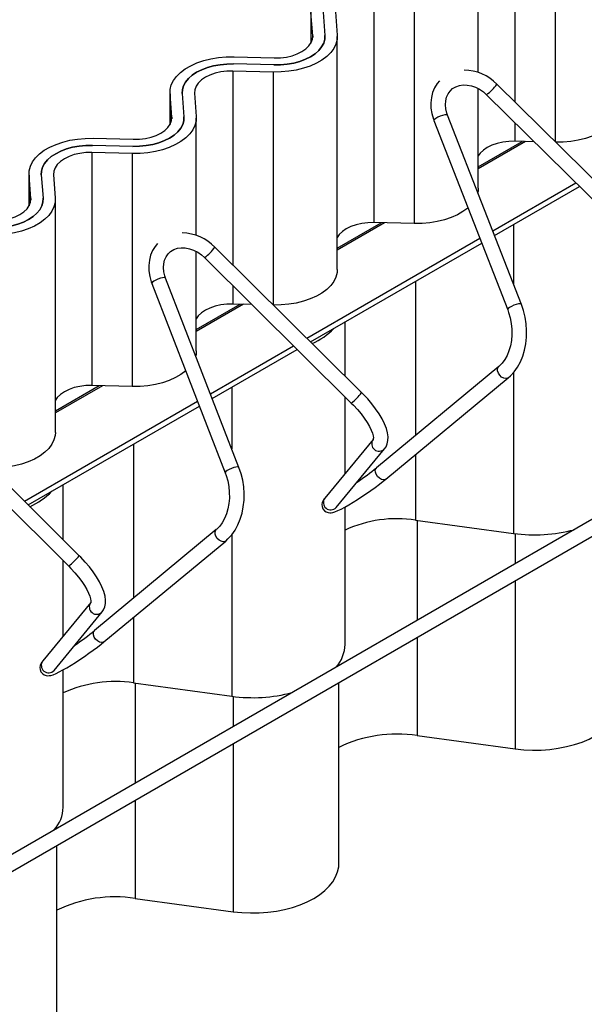
# Paper-space layout 'Hcj300-400' of a CAD drawing. Units: millimetres. Extents: x 15 to 415, y 5 to 292.
# Drawn here: x 357 to 380, y 156 to 196 of the extents above; entities that cross this region are included whole.
import ezdxf

# ---------------------------------------------------------------- set-up
doc = ezdxf.new("R2010")
doc.units = ezdxf.units.MM

psp = doc.layouts.new('Hcj300-400')

# ---------------------------------------------------------------- linework, layer by layer
at = {"color": 8, "linetype": 'Continuous', "lineweight": 25}
for p, q in [((377.08409, 200.94827), (377.08409, 193.07161)), ((378.72133, 200.90836), (378.72133, 191.45573)), ((368.78974, 196.71246), (368.78974, 195.46848)), ((368.85887, 195.7673), (368.85887, 195.69424)), ((365.61749, 194.32874), (365.61749, 186.44427)), ((367.25474, 194.28884), (367.25474, 184.82115)), ((363.05644, 193.4027), (363.05644, 192.15872)), ((363.12557, 192.45754), (363.12557, 192.38448)), ((377.08409, 192.2286), (377.08409, 191.4764)), ((357.32314, 190.09294), (357.32314, 188.84896)), ((357.39227, 189.14777), (357.39227, 189.07471)), ((377.03224, 188.08693), (377.03224, 185.65556)), ((373.04476, 185.78501), (373.04476, 179.51967)), ((365.61749, 185.59939), (365.61749, 184.85687)), ((377.03224, 182.08245), (377.03224, 175.53327)), ((365.56587, 181.46754), (365.56587, 178.97778)), ((361.57839, 179.16561), (361.57839, 172.90246)), ((373.04476, 178.74086), (373.04476, 176.07526)), ((373.10205, 176.06747), (373.10205, 171.99335)), ((365.56587, 175.47418), (365.56587, 168.91361)), ((377.08953, 175.52576), (377.08953, 174.29527)), ((377.08953, 173.60247), (377.08953, 166.77346)), ((361.57839, 172.12332), (361.57839, 169.4556)), ((373.10205, 171.30055), (373.10205, 167.31544)), ((361.63569, 169.44781), (361.63569, 165.37396)), ((365.62317, 168.9061), (365.62317, 167.67588)), ((365.62317, 166.98308), (365.62317, 160.1538)), ((361.63569, 164.68115), (361.63569, 160.69579))]:
    psp.add_line(p, q, dxfattribs=at)
at = {"color": 7, "linetype": 'Continuous', "lineweight": 25}
for p, q in [((375.5935, 194.26896), (375.5935, 199.04053)), ((371.35079, 197.63851), (371.35079, 188.16663)), ((372.98803, 197.5986), (372.98803, 188.12672)), ((368.78751, 196.77335), (368.78751, 195.46447)), ((368.85887, 195.7673), (368.78974, 196.71246)), ((369.28929, 196.72464), (369.35842, 195.77948)), ((369.78884, 196.73682), (369.85797, 195.79165)), ((369.8602, 186.2589), (369.8602, 195.73077)), ((367.27583, 194.57722), (365.63858, 194.61713)), ((365.65968, 194.90552), (367.29692, 194.86561)), ((367.25474, 194.28884), (365.61749, 194.32874)), ((382.33715, 187.88708), (376.35158, 193.79456)), ((363.05421, 193.46358), (363.05421, 192.15471)), ((363.12557, 192.45754), (363.05644, 193.4027)), ((363.55599, 193.41488), (363.62512, 192.46971)), ((364.05555, 193.42705), (364.12468, 192.48189)), ((375.5935, 189.56866), (375.5935, 193.6149)), ((375.93011, 193.36752), (381.91568, 187.46004)), ((364.1269, 187.64671), (364.1269, 192.42101)), ((373.78963, 192.31458), (376.78942, 184.62732)), ((377.34837, 184.84543), (374.34858, 192.5327)), ((359.92638, 191.59575), (361.56362, 191.55585)), ((375.5935, 190.44039), (377.37579, 191.46929)), ((377.51148, 191.46598), (375.5935, 190.35875)), ((377.86553, 191.45735), (377.08409, 191.4764)), ((361.52144, 190.97907), (359.88419, 191.01898)), ((359.88419, 191.01898), (359.88419, 181.54711)), ((361.54253, 191.26746), (359.90528, 191.30737)), ((361.52144, 190.97907), (361.52144, 181.5072)), ((357.32091, 190.15382), (357.32091, 188.84495)), ((357.39227, 189.14777), (357.32314, 190.09294)), ((357.82269, 190.10511), (357.89182, 189.15995)), ((358.32225, 190.11729), (358.39138, 189.17213)), ((376.17987, 187.83983), (379.55607, 189.78887)), ((376.25789, 187.6399), (379.71267, 189.63431)), ((379.69302, 189.62296), (379.71656, 189.63047)), ((358.3936, 179.63937), (358.3936, 189.11124)), ((369.8602, 187.13063), (371.64249, 188.15952)), ((371.77818, 188.15621), (369.8602, 187.04899)), ((372.98803, 188.12672), (371.35079, 188.16663)), ((368.61494, 183.47269), (375.65422, 187.53638)), ((364.1269, 182.94913), (364.1269, 186.99212)), ((370.85024, 181.25667), (364.88542, 187.17002)), ((368.7711, 183.31787), (375.73224, 187.33645)), ((364.463, 186.74392), (370.42782, 180.83057)), ((398.16141, 186.45981), (215.02076, 80.73496)), ((215.32073, 80.21533), (398.46139, 185.94018)), ((365.86242, 178.2125), (362.87783, 185.91457)), ((362.31836, 185.69778), (365.30296, 177.9957)), ((364.1269, 183.82087), (365.90919, 184.84976)), ((366.04488, 184.84645), (364.1269, 183.73923)), ((366.38536, 184.83815), (365.61749, 184.85687)), ((370.17531, 181.92578), (370.17531, 184.12851)), ((364.69988, 181.21257), (368.07634, 183.16176)), ((364.77745, 181.01239), (368.2325, 183.00695)), ((376.42575, 182.31763), (371.45568, 178.20462)), ((371.83821, 177.74238), (376.80828, 181.85539)), ((358.3936, 180.5111), (360.17589, 181.54)), ((360.31158, 181.53669), (358.3936, 180.42946)), ((361.52144, 181.5072), (359.88419, 181.54711)), ((370.17531, 177.96657), (370.17531, 181.0809)), ((359.36308, 174.62612), (353.41941, 180.54514)), ((357.13468, 176.84528), (364.17404, 180.90901)), ((357.2904, 176.69021), (364.25161, 180.70883)), ((352.99603, 180.12), (358.9397, 174.20098)), ((371.32107, 179.35432), (369.35231, 176.96975)), ((369.815, 176.58775), (371.78375, 178.97232)), ((358.70894, 175.27755), (358.70894, 177.50911)), ((370.17531, 171.02082), (370.17531, 176.60632)), ((373.04476, 176.07526), (377.03224, 175.53327)), ((364.93814, 175.68573), (359.98849, 171.58536)), ((360.37126, 171.12331), (365.32091, 175.22369)), ((358.70894, 171.35379), (358.70894, 174.43078)), ((359.83429, 172.72306), (357.88142, 170.3469)), ((358.34496, 169.96593), (360.29782, 172.3421)), ((369.92531, 170.15945), (369.92531, 170.24362)), ((358.70894, 164.40116), (358.70894, 169.9869)), ((361.57839, 169.4556), (365.56587, 168.91361)), ((369.92531, 162.12053), (369.92531, 169.46665)), ((373.10205, 167.31544), (377.08953, 166.77346)), ((358.45894, 163.54006), (358.45894, 163.62397)), ((358.45894, 155.50087), (358.45894, 162.84726)), ((361.63569, 160.69579), (365.62317, 160.1538))]:
    psp.add_line(p, q, dxfattribs=at)
at = {"color": 7, "linetype": 'Continuous', "lineweight": 25, "flags": 128}
for points in [[(369.85797, 195.79165), (369.85115, 195.60807), (369.804, 195.42646), (369.71728, 195.24979), (369.5924, 195.0809), (369.43139, 194.92253), (369.23685, 194.77725), (369.01192, 194.6474), (368.76026, 194.5351), (368.48593, 194.44215), (368.19337, 194.37006), (367.88733, 194.32), (367.57275, 194.29278), (367.25474, 194.28884)], [(369.35842, 195.77948), (369.35104, 195.62041), (369.30585, 195.46343), (369.2237, 195.31154), (369.10615, 195.1676), (368.95543, 195.03437), (368.77441, 194.91436), (368.56653, 194.80986), (368.33574, 194.72286), (368.08641, 194.655), (367.82329, 194.60757), (367.55138, 194.58148), (367.27583, 194.57722)], [(367.27583, 194.57722), (367.55138, 194.58148), (367.82329, 194.60757), (368.08641, 194.655), (368.33574, 194.72286), (368.56653, 194.80986), (368.77441, 194.91436), (368.95543, 195.03437), (369.10615, 195.1676), (369.2237, 195.31154), (369.30585, 195.46343), (369.35104, 195.62041), (369.35842, 195.77948)], [(367.29692, 194.86561), (367.54471, 194.87141), (367.78746, 194.90071), (368.01853, 194.95269), (368.23161, 195.02595), (368.42086, 195.11846), (368.58112, 195.22772), (368.70801, 195.35072), (368.79806, 195.48412), (368.84881, 195.62425), (368.85887, 195.7673)], [(363.05644, 193.4027), (363.06326, 193.58629), (363.11042, 193.76789), (363.19713, 193.94456), (363.32201, 194.11345), (363.48302, 194.27182), (363.67756, 194.4171), (363.90249, 194.54695), (364.15415, 194.65926), (364.42848, 194.75221), (364.72104, 194.8243), (365.02708, 194.87436), (365.34166, 194.90158), (365.65968, 194.90552)], [(365.63858, 194.61713), (365.36303, 194.61287), (365.09112, 194.58678), (364.828, 194.53936), (364.57867, 194.4715), (364.34788, 194.38449), (364.14, 194.27999), (363.95898, 194.15998), (363.80827, 194.02675), (363.69072, 193.88282), (363.60856, 193.73092), (363.56337, 193.57395), (363.55599, 193.41488)], [(363.55599, 193.41488), (363.56337, 193.57395), (363.60856, 193.73092), (363.69072, 193.88282), (363.80827, 194.02675), (363.95898, 194.15998), (364.14, 194.27999), (364.34788, 194.38449), (364.57867, 194.4715), (364.828, 194.53936), (365.09112, 194.58678), (365.36303, 194.61287), (365.63858, 194.61713)], [(365.61749, 194.32874), (365.3697, 194.32294), (365.12695, 194.29364), (364.89588, 194.24166), (364.68281, 194.16841), (364.49355, 194.07589), (364.33329, 193.96663), (364.2064, 193.84363), (364.11635, 193.71024), (364.0656, 193.5701), (364.05555, 193.42705)], [(374.01766, 193.93326), (373.92154, 193.81902), (373.81645, 193.64568), (373.73757, 193.45615), (373.68608, 193.25339), (373.66289, 193.04055), (373.66854, 192.82114), (373.70313, 192.59894), (373.76615, 192.37792), (373.78963, 192.31458)], [(374.34858, 192.5327), (374.31863, 192.61763), (374.27723, 192.78921), (374.26168, 192.9569), (374.27164, 193.11657), (374.30624, 193.26476), (374.36456, 193.39879), (374.44612, 193.51663), (374.55096, 193.61596), (374.67825, 193.69332), (374.82329, 193.74445), (374.98069, 193.76762), (375.14589, 193.76274), (375.31493, 193.73033), (375.4838, 193.67123), (375.64827, 193.58677), (375.80406, 193.47899), (375.93011, 193.36752)], [(381.3268, 192.87842), (381.31774, 192.75572), (381.27059, 192.57412), (381.18388, 192.39744), (381.059, 192.22855), (380.89799, 192.07018), (380.70345, 191.9249), (380.47852, 191.79506), (380.22686, 191.68275), (379.95253, 191.5898), (379.65997, 191.51771), (379.35393, 191.46765), (379.03935, 191.44043), (378.74127, 191.43605)], [(364.12468, 192.48189), (364.11785, 192.2983), (364.0707, 192.1167), (363.98398, 191.94003), (363.85911, 191.77114), (363.69809, 191.61277), (363.50355, 191.46749), (363.27863, 191.33764), (363.02696, 191.22533), (362.75263, 191.13238), (362.46008, 191.06029), (362.15403, 191.01023), (361.83946, 190.98301), (361.52144, 190.97907)], [(363.62512, 192.46971), (363.61774, 192.31064), (363.57255, 192.15367), (363.4904, 192.00177), (363.37285, 191.85784), (363.22213, 191.72461), (363.04112, 191.6046), (362.83324, 191.5001), (362.60244, 191.41309), (362.35312, 191.34523), (362.09, 191.29781), (361.81808, 191.27172), (361.54253, 191.26746)], [(361.54253, 191.26746), (361.81808, 191.27172), (362.09, 191.29781), (362.35312, 191.34523), (362.60244, 191.41309), (362.83324, 191.5001), (363.04112, 191.6046), (363.22213, 191.72461), (363.37285, 191.85784), (363.4904, 192.00177), (363.57255, 192.15367), (363.61774, 192.31064), (363.62512, 192.46971)], [(361.56362, 191.55585), (361.81142, 191.56165), (362.05416, 191.59095), (362.28523, 191.64293), (362.49831, 191.71618), (362.68756, 191.8087), (362.84783, 191.91796), (362.97472, 192.04096), (363.06476, 192.17435), (363.11551, 192.31449), (363.12557, 192.45754)], [(357.32314, 190.09294), (357.32997, 190.27652), (357.37712, 190.45813), (357.46383, 190.6348), (357.58871, 190.80369), (357.74972, 190.96206), (357.94426, 191.10734), (358.16919, 191.23719), (358.42085, 191.34949), (358.69518, 191.44244), (358.98774, 191.51453), (359.29378, 191.56459), (359.60836, 191.59181), (359.92638, 191.59575)], [(377.08409, 191.4764), (376.83629, 191.47059), (376.59355, 191.44129), (376.36248, 191.38931), (376.1494, 191.31606), (375.96015, 191.22354), (375.79988, 191.11429), (375.67299, 190.99128), (375.5935, 190.87753)], [(359.90528, 191.30737), (359.62974, 191.30311), (359.35782, 191.27702), (359.0947, 191.22959), (358.84537, 191.16173), (358.61458, 191.07473), (358.4067, 190.97023), (358.22568, 190.85022), (358.07497, 190.71699), (357.95742, 190.57305), (357.87527, 190.42116), (357.83007, 190.26418), (357.82269, 190.10511)], [(357.82269, 190.10511), (357.83007, 190.26418), (357.87527, 190.42116), (357.95742, 190.57305), (358.07497, 190.71699), (358.22568, 190.85022), (358.4067, 190.97023), (358.61458, 191.07473), (358.84537, 191.16173), (359.0947, 191.22959), (359.35782, 191.27702), (359.62974, 191.30311), (359.90528, 191.30737)], [(359.88419, 191.01898), (359.6364, 191.01318), (359.39365, 190.98388), (359.16258, 190.9319), (358.94951, 190.85864), (358.76025, 190.76613), (358.59999, 190.65687), (358.4731, 190.53387), (358.38305, 190.40047), (358.3323, 190.26034), (358.32225, 190.11729)], [(375.5935, 189.56866), (375.58445, 189.44595), (375.57451, 189.39112)], [(358.39138, 189.17213), (358.38455, 188.98854), (358.3374, 188.80694), (358.25068, 188.63026), (358.12581, 188.46138), (357.9648, 188.30301), (357.77025, 188.15772), (357.54533, 188.02788), (357.29366, 187.91557), (357.01933, 187.82262), (356.72678, 187.75053), (356.42073, 187.70047), (356.10616, 187.67325), (355.78814, 187.66931)], [(357.89182, 189.15995), (357.88445, 189.00088), (357.83925, 188.84391), (357.7571, 188.69201), (357.63955, 188.54808), (357.48883, 188.41484), (357.30782, 188.29484), (357.09994, 188.19034), (356.86914, 188.10333), (356.61982, 188.03547), (356.3567, 187.98805), (356.08478, 187.96196), (355.80923, 187.9577)], [(355.80923, 187.9577), (356.08478, 187.96196), (356.3567, 187.98805), (356.61982, 188.03547), (356.86914, 188.10333), (357.09994, 188.19034), (357.30782, 188.29484), (357.48883, 188.41484), (357.63955, 188.54808), (357.7571, 188.69201), (357.83925, 188.84391), (357.88445, 189.00088), (357.89182, 189.15995)], [(355.83033, 188.24608), (356.07812, 188.25189), (356.32087, 188.28118), (356.55193, 188.33317), (356.76501, 188.40642), (356.95426, 188.49894), (357.11453, 188.60819), (357.24142, 188.7312), (357.33147, 188.86459), (357.38221, 189.00473), (357.39227, 189.14777)], [(375.17358, 188.76807), (375.16469, 188.76042), (374.97015, 188.61514), (374.74522, 188.48529), (374.49356, 188.37299), (374.21923, 188.28004), (373.92667, 188.20795), (373.62063, 188.15789), (373.30605, 188.13067), (372.98803, 188.12672)], [(371.35079, 188.16663), (371.103, 188.16083), (370.86025, 188.13153), (370.62918, 188.07955), (370.4161, 188.0063), (370.22685, 187.91378), (370.06659, 187.80452), (369.9397, 187.68152), (369.8602, 187.56777)], [(362.55001, 187.31414), (362.45433, 187.20113), (362.34873, 187.02814), (362.26932, 186.83891), (362.21727, 186.63638), (362.1935, 186.42371), (362.19858, 186.20439), (362.23259, 185.98221), (362.29506, 185.76113), (362.31836, 185.69778)], [(362.87783, 185.91457), (362.8481, 185.99952), (362.80716, 186.17107), (362.79207, 186.33865), (362.80247, 186.49815), (362.8375, 186.6461), (362.89624, 186.77987), (362.97822, 186.8974), (363.08347, 186.99637), (363.21113, 187.0733), (363.35644, 187.12395), (363.51402, 187.14661), (363.67932, 187.14124), (363.8484, 187.10834), (364.01722, 187.04877), (364.18158, 186.96388), (364.33717, 186.8557), (364.463, 186.74392)], [(369.8602, 186.2589), (369.85115, 186.13619), (369.804, 185.95459), (369.71728, 185.77792), (369.5924, 185.60903), (369.43139, 185.45066), (369.23685, 185.30538), (369.01192, 185.17553), (368.76026, 185.06322), (368.48593, 184.97027), (368.19337, 184.89818), (367.88733, 184.84812), (367.57275, 184.8209), (367.25474, 184.81696)], [(365.61749, 184.85687), (365.3697, 184.85106), (365.12695, 184.82177), (364.89588, 184.76979), (364.68281, 184.69653), (364.49355, 184.60402), (364.33329, 184.49476), (364.2064, 184.37176), (364.1269, 184.25801)], [(376.78942, 184.62732), (376.82881, 184.51863), (376.8917, 184.29748), (376.93482, 184.06821), (376.95724, 183.83524), (376.95856, 183.60299), (376.93889, 183.37591), (376.8989, 183.15831), (376.83975, 182.95424), (376.7631, 182.76738), (376.67101, 182.60087), (376.56589, 182.45734), (376.45443, 182.34228), (376.42575, 182.31763)], [(376.80828, 181.85539), (376.90244, 181.93967), (377.05426, 182.10667), (377.18892, 182.29736), (377.30504, 182.50989), (377.40086, 182.74124), (377.475, 182.98804), (377.5265, 183.24672), (377.55476, 183.51361), (377.55955, 183.78517), (377.54086, 184.05783), (377.49896, 184.32805), (377.43433, 184.59234), (377.34837, 184.84543)], [(364.1269, 182.94913), (364.11785, 182.82643), (364.10342, 182.7518)], [(363.69703, 182.13999), (363.50355, 181.99561), (363.27863, 181.86577), (363.02696, 181.75346), (362.75263, 181.66051), (362.46008, 181.58842), (362.15403, 181.53836), (361.83946, 181.51114), (361.52144, 181.5072)], [(359.88419, 181.54711), (359.6364, 181.5413), (359.39365, 181.51201), (359.16258, 181.46002), (358.94951, 181.38677), (358.76025, 181.29425), (358.59999, 181.185), (358.4731, 181.06199), (358.3936, 180.94824)], [(371.78375, 178.97232), (371.84125, 179.056), (371.8934, 179.17696), (371.92085, 179.30859), (371.9248, 179.45407), (371.90357, 179.61739), (371.85462, 179.79913), (371.77834, 179.99351), (371.67868, 180.19275), (371.55853, 180.39441), (371.42007, 180.59692), (371.2653, 180.79858), (371.09626, 180.99745), (370.9151, 181.19136), (370.85024, 181.25667)], [(370.42782, 180.83057), (370.51635, 180.74069), (370.67737, 180.5654), (370.82528, 180.3882), (370.95726, 180.21279), (371.07095, 180.04291), (371.16441, 179.8825), (371.23632, 179.73571), (371.28622, 179.60694), (371.31501, 179.50076), (371.32568, 179.42154), (371.32417, 179.37231), (371.31952, 179.35255), (371.32003, 179.35314)], [(358.3936, 179.63937), (358.38455, 179.51667), (358.3374, 179.33507), (358.25068, 179.15839), (358.12581, 178.9895), (357.9648, 178.83113), (357.77025, 178.68585), (357.54533, 178.55601), (357.29366, 178.4437), (357.01933, 178.35075), (356.72678, 178.27866), (356.42073, 178.2286), (356.10616, 178.20138), (355.78814, 178.19744)], [(365.32091, 175.22369), (365.41486, 175.30788), (365.56639, 175.47475), (365.70082, 175.66533), (365.81678, 175.87778), (365.91251, 176.10908), (365.98663, 176.35583), (366.03818, 176.61447), (366.06659, 176.88135), (366.0716, 177.1529), (366.05322, 177.42556), (366.01171, 177.69582), (365.94753, 177.96016), (365.86242, 178.2125)], [(365.30296, 177.9957), (365.3421, 177.88692), (365.40452, 177.66568), (365.44725, 177.43634), (365.46936, 177.20331), (365.47044, 176.97101), (365.45063, 176.74391), (365.41058, 176.52632), (365.35147, 176.32229), (365.27495, 176.1355), (365.18309, 175.96912), (365.07833, 175.82574), (364.96733, 175.71086), (364.93814, 175.68573)], [(369.35231, 176.96975), (369.31549, 176.92178), (369.2718, 176.84857), (369.24771, 176.7861), (369.23456, 176.70931), (369.24132, 176.62224), (369.27409, 176.53485), (369.33868, 176.45336), (369.41191, 176.40352), (369.48427, 176.37764), (369.55183, 176.36869), (369.6148, 176.37125), (369.6803, 176.38317), (369.7666, 176.40955), (369.88853, 176.45962), (370.01594, 176.52117), (370.16745, 176.60184), (370.32904, 176.69402), (370.50018, 176.79686), (370.6787, 176.90881), (370.86166, 177.02794), (371.04578, 177.15205), (371.22763, 177.27881), (371.40374, 177.40581), (371.57079, 177.53068), (371.72574, 177.65121), (371.83821, 177.74238)], [(369.80651, 176.57693), (369.80877, 176.57995), (369.815, 176.58775)], [(360.29782, 172.3421), (360.35508, 172.42591), (360.40663, 172.54656), (360.43359, 172.67785), (360.43712, 172.82311), (360.41548, 172.98642), (360.36611, 173.16829), (360.28953, 173.36269), (360.18973, 173.56194), (360.06955, 173.76364), (359.93119, 173.96626), (359.7766, 174.16811), (359.60784, 174.36722), (359.42705, 174.56144), (359.36308, 174.62612)], [(358.9397, 174.20098), (359.02808, 174.11086), (359.18887, 173.93515), (359.33663, 173.75758), (359.46856, 173.58182), (359.58228, 173.41164), (359.67586, 173.25095), (359.74796, 173.10392), (359.79811, 172.97494), (359.82716, 172.86859), (359.83808, 172.78926), (359.83676, 172.74005), (359.83228, 172.72054), (359.83288, 172.72129)], [(357.88142, 170.3469), (357.84469, 170.29876), (357.80161, 170.22599), (357.7777, 170.16316), (357.76494, 170.08605), (357.77229, 169.99883), (357.80573, 169.91159), (357.87066, 169.83083), (357.94393, 169.78158), (358.01622, 169.75612), (358.08366, 169.74745), (358.14658, 169.75021), (358.21227, 169.76235), (358.29937, 169.78919), (358.42112, 169.83939), (358.54871, 169.90115), (358.70036, 169.982), (358.8621, 170.07435), (359.03338, 170.17733), (359.21199, 170.28941), (359.39499, 170.40864), (359.5791, 170.53281), (359.76088, 170.65959), (359.93688, 170.78658), (360.10377, 170.9114), (360.25851, 171.03184), (360.37126, 171.12331)], [(358.33704, 169.95582), (358.33906, 169.95853), (358.34496, 169.96593)], [(377.08953, 166.77346), (377.43944, 166.73662), (377.79401, 166.72047), (378.14959, 166.72517), (378.50251, 166.75069), (378.84912, 166.79675), (379.18585, 166.86288), (379.50921, 166.9484), (379.81586, 167.05242), (380.10265, 167.17387), (380.3666, 167.3115), (380.60499, 167.46388), (380.81536, 167.62944), (380.99554, 167.80648), (381.14366, 167.99315), (381.25821, 168.18754), (381.33798, 168.38764), (381.38217, 168.59137), (381.39167, 168.74019)], [(365.62317, 160.1538), (365.97307, 160.11696), (366.32765, 160.10081), (366.68323, 160.10551), (367.03615, 160.13103), (367.38276, 160.17709), (367.71948, 160.24322), (368.04284, 160.32874), (368.3495, 160.43276), (368.63628, 160.55421), (368.90023, 160.69184), (369.13862, 160.84422), (369.349, 161.00978), (369.52917, 161.18682), (369.6773, 161.37349), (369.79184, 161.56788), (369.87162, 161.76798), (369.9158, 161.97171), (369.92531, 162.12053)]]:
    psp.add_lwpolyline(points, dxfattribs=at)
at = {"color": 8, "linetype": 'Continuous', "lineweight": 25, "flags": 128}
for points in [[(374.34858, 192.5327), (374.33954, 192.54315), (374.2974, 192.5528), (374.22772, 192.54687), (374.13891, 192.52607), (374.04169, 192.49292), (373.94776, 192.45141), (373.86848, 192.40656), (373.81339, 192.36376), (373.78915, 192.32819), (373.78963, 192.31458)], [(362.87783, 185.91457), (362.86808, 185.92557), (362.82511, 185.93505), (362.75475, 185.92899), (362.6655, 185.90811), (362.56812, 185.87493), (362.47436, 185.83347), (362.39552, 185.78871), (362.34111, 185.74606), (362.3177, 185.71066), (362.31836, 185.69778)], [(377.34837, 184.84543), (377.33933, 184.85589), (377.29719, 184.86554), (377.22751, 184.8596), (377.1387, 184.83881), (377.04147, 184.80566), (376.94755, 184.76415), (376.86827, 184.71929), (376.81318, 184.6765), (376.78894, 184.64092), (376.78942, 184.62732)], [(376.80832, 181.85542), (376.78093, 181.83815), (376.70997, 181.82467), (376.62779, 181.84278), (376.54432, 181.89028), (376.46961, 181.96145), (376.41268, 182.04771), (376.3804, 182.13864), (376.37666, 182.22329), (376.40191, 182.29144), (376.42502, 182.31703)], [(365.86242, 178.2125), (365.85268, 178.2235), (365.8097, 178.23298), (365.73935, 178.22691), (365.6501, 178.20603), (365.55272, 178.17286), (365.45895, 178.13139), (365.38011, 178.08663), (365.3257, 178.04398), (365.30229, 178.00858), (365.30296, 177.9957)], [(371.83821, 177.74238), (371.81086, 177.72514), (371.7399, 177.71166), (371.65772, 177.72977), (371.57425, 177.77727), (371.49954, 177.84844), (371.44262, 177.9347), (371.41033, 178.02563), (371.40659, 178.11028), (371.43184, 178.17843), (371.45568, 178.20462)], [(365.32096, 175.22373), (365.29189, 175.20563), (365.22038, 175.19279), (365.1379, 175.21153), (365.05442, 175.25961), (364.98, 175.33122), (364.92361, 175.41773), (364.89205, 175.50869), (364.88914, 175.59314), (364.91523, 175.6609), (364.93741, 175.68512)], [(360.37126, 171.12331), (360.34224, 171.10526), (360.27073, 171.09242), (360.18826, 171.11116), (360.10477, 171.15924), (360.03035, 171.23085), (359.97396, 171.31735), (359.94241, 171.40832), (359.9395, 171.49277), (359.96558, 171.56053), (359.98849, 171.58536)]]:
    psp.add_lwpolyline(points, dxfattribs=at)
at = {"color": 7, "linetype": 'Continuous', "lineweight": 25}
for centre, radius, start, end in [((375.0044, 192.496), 1.87114, 43.947262, 89.497575), ((363.53374, 185.87231), 1.87379, 43.833115, 89.374117), ((367.57962, 185.96195), 2.99436, 294.947571, 315.487515), ((364.86315, 186.2806), 10.42511, 303.83824, 309.225237), ((356.10804, 179.34816), 3.00217, 294.666837, 315.493022), ((372.29429, 171.04163), 5.08927, 81.520204, 114.605201), ((377.89035, 181.72808), 6.25396, 262.113488, 284.854255), ((353.36264, 179.6993), 10.47559, 303.798884, 309.235094), ((368.72682, 171.05154), 1.44881, 318.76435, 358.78522), ((360.82793, 164.42197), 5.08927, 81.520204, 114.605201), ((366.42399, 175.10864), 6.25418, 262.113737, 284.845372), ((372.28539, 161.99214), 5.38558, 81.278129, 115.990574), ((357.26062, 164.43185), 1.44865, 318.786815, 358.78621), ((360.81903, 155.37248), 5.38558, 81.278129, 115.990574)]:
    psp.add_arc(centre, radius, start, end, dxfattribs=at)
at = {"color": 8, "linetype": 'Continuous', "lineweight": 25}
for centre, radius, start, end in [((374.45094, 195.2489), 2.39323, 308.175026, 322.577385), ((362.92234, 188.69373), 2.48503, 308.314431, 322.182083), ((368.88716, 182.78037), 2.48503, 308.314431, 322.182083), ((371.5614, 179.17423), 0.30033, 143.188395, 317.782715), ((369.59265, 176.78966), 0.30033, 143.153999, 317.758349), ((357.33072, 176.22667), 2.58694, 308.459615, 321.778441), ((360.0749, 172.54336), 0.30033, 143.278029, 317.945681), ((358.12204, 170.16719), 0.30032, 143.245458, 317.923979)]:
    psp.add_arc(centre, radius, start, end, dxfattribs=at)

doc.saveas('drawing.dxf')
